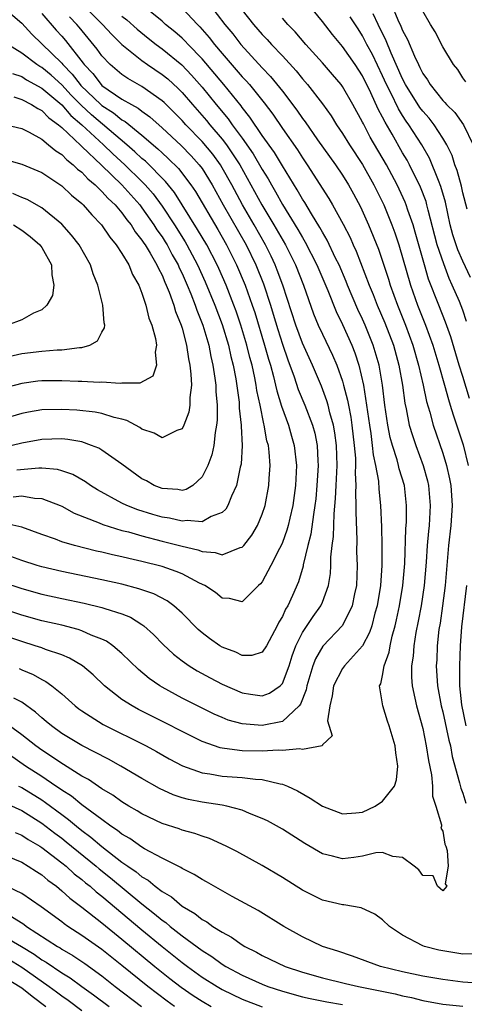
# Model space of a CAD drawing. Units: inches. Extents: x 2598000 to 2601000, y 1542000 to 1544541.
# Drawn here: x 2598197 to 2598241, y 1542529 to 1542627 of the extents above; entities that cross this region are included whole.
import ezdxf

# ---------------------------------------------------------------- set-up
doc = ezdxf.new("R2010")
doc.units = ezdxf.units.IN
doc.header["$MEASUREMENT"] = 0
doc.layers.add('LD25981542_2ft', color=82, linetype='Continuous')

msp = doc.modelspace()

# ---------------------------------------------------------------- linework, layer by layer
at = {"layer": 'LD25981542_2ft'}
for points, elevation in [([(2598202.024, 1542630.024), (2598205.073, 1542627), (2598205.992, 1542625.992), (2598207, 1542624.993), (2598209, 1542623.395), (2598209.556, 1542623), (2598211, 1542622.023), (2598211.563, 1542621.563), (2598212.608, 1542620.607), (2598213, 1542620.209), (2598214.035, 1542619), (2598215.426, 1542617.426), (2598215.766, 1542617), (2598217, 1542615.548), (2598217.416, 1542615), (2598218.746, 1542613), (2598219.873, 1542611), (2598220.965, 1542609), (2598222.156, 1542607), (2598223.308, 1542605), (2598224.314, 1542603), (2598225.106, 1542601), (2598226.125, 1542598.125), (2598226.582, 1542597), (2598227, 1542596.08), (2598227.998, 1542593.998), (2598228.426, 1542593), (2598229, 1542591.395), (2598229.116, 1542591), (2598229.504, 1542589.504), (2598229.585, 1542589), (2598229.824, 1542587.824), (2598229.938, 1542587), (2598230.177, 1542585), (2598230.285, 1542583.715), (2598230.3, 1542583), (2598230.266, 1542582.266), (2598230.326, 1542581), (2598230.298, 1542580.298), (2598230.344, 1542579), (2598230.329, 1542578.329), (2598230.432, 1542575.568), (2598230.413, 1542574.413), (2598230.46, 1542573), (2598230.383, 1542571), (2598230.189, 1542570.189), (2598229.958, 1542569), (2598228.988, 1542567.012), (2598227.05, 1542564.95), (2598226.292, 1542563.708), (2598226.042, 1542563), (2598225.657, 1542561.657), (2598225.451, 1542561), (2598225.389, 1542560.611), (2598224.827, 1542559.173), (2598224.686, 1542559), (2598223, 1542557.443), (2598221, 1542557.037), (2598219, 1542557.198), (2598217.591, 1542557.592), (2598217, 1542557.826), (2598216.186, 1542558.186), (2598214.53, 1542559), (2598213, 1542559.788), (2598211, 1542560.871), (2598210.783, 1542561), (2598209.728, 1542561.728), (2598208.642, 1542562.642), (2598207, 1542564.244), (2598206.105, 1542565), (2598205.458, 1542565.458), (2598205, 1542565.67), (2598203.931, 1542566.07), (2598203, 1542566.488), (2598202.625, 1542566.625), (2598201, 1542567.041), (2598199, 1542567.503), (2598197, 1542568.062), (2598195, 1542568.73)], 8188), ([(2598195, 1542628.861), (2598197, 1542627.125), (2598198.018, 1542626.018), (2598201, 1542623.141), (2598201.114, 1542623), (2598202.05, 1542622.05), (2598202.832, 1542621), (2598202.913, 1542620.913), (2598204.887, 1542619), (2598205, 1542618.899), (2598206.168, 1542618.168), (2598207, 1542617.478), (2598207.313, 1542617.313), (2598209, 1542615.938), (2598210.584, 1542614.584), (2598211, 1542614.176), (2598211.623, 1542613.623), (2598212.627, 1542612.627), (2598213.888, 1542611), (2598214.337, 1542610.337), (2598216.554, 1542606.554), (2598217.445, 1542605), (2598218.442, 1542603), (2598219.295, 1542601), (2598220.007, 1542599), (2598220.257, 1542598.257), (2598221.235, 1542595), (2598221.614, 1542593.614), (2598221.808, 1542593), (2598222.12, 1542591.88), (2598222.331, 1542591), (2598222.444, 1542590.444), (2598222.912, 1542588.912), (2598223.604, 1542587), (2598223.91, 1542585.91), (2598224.192, 1542585), (2598224.417, 1542583), (2598224.322, 1542581), (2598224.047, 1542579), (2598223.744, 1542577.744), (2598223.584, 1542577), (2598223.46, 1542576.541), (2598223, 1542575.297), (2598222.869, 1542575), (2598222.713, 1542574.713), (2598221.857, 1542573), (2598221, 1542571.383), (2598220.833, 1542571.168), (2598220.627, 1542571), (2598219, 1542569.386), (2598217.731, 1542569.731), (2598217, 1542569.76), (2598216.332, 1542570.332), (2598215.286, 1542571), (2598214.742, 1542571.258), (2598213, 1542572.173), (2598212.426, 1542572.426), (2598211, 1542572.902), (2598209, 1542573.413), (2598207.699, 1542573.699), (2598207, 1542573.882), (2598206.074, 1542574.074), (2598205, 1542574.341), (2598204.455, 1542574.455), (2598202.272, 1542575), (2598201, 1542575.381), (2598200.374, 1542575.626), (2598199, 1542576.103), (2598197, 1542576.832), (2598195.231, 1542577.231)], 8182), ([(2598199, 1542628.087), (2598200.439, 1542626.438), (2598201, 1542625.83), (2598201.384, 1542625.384), (2598203.146, 1542623.146), (2598203.245, 1542623), (2598204.097, 1542622.097), (2598204.915, 1542621), (2598205, 1542620.918), (2598207, 1542619.558), (2598207.948, 1542619), (2598208.636, 1542618.636), (2598209, 1542618.334), (2598209.783, 1542617.783), (2598211, 1542616.699), (2598212.916, 1542614.916), (2598213.901, 1542613.901), (2598214.712, 1542613), (2598215, 1542612.614), (2598216.002, 1542611), (2598217.102, 1542609), (2598219.384, 1542605), (2598220.355, 1542603), (2598221.118, 1542601.118), (2598221.817, 1542599), (2598222.099, 1542598.099), (2598222.545, 1542596.545), (2598223, 1542595.086), (2598223.538, 1542593.538), (2598224.175, 1542591.825), (2598224.585, 1542590.585), (2598225.238, 1542589), (2598226.011, 1542587), (2598226.228, 1542586.228), (2598226.488, 1542585), (2598226.549, 1542583.451), (2598226.588, 1542583), (2598226.454, 1542581), (2598226.328, 1542579.672), (2598226.251, 1542579), (2598226.094, 1542578.094), (2598225.856, 1542576.145), (2598225.556, 1542575), (2598225.084, 1542573.084), (2598225.063, 1542572.937), (2598224.613, 1542571.386), (2598224.023, 1542570.023), (2598223.557, 1542569), (2598223.332, 1542568.668), (2598223, 1542567.91), (2598222.656, 1542567.344), (2598222.495, 1542567), (2598221.412, 1542565), (2598221, 1542564.365), (2598219.961, 1542564.039), (2598219, 1542564.029), (2598218.353, 1542564.353), (2598217, 1542564.853), (2598216.76, 1542565), (2598215.733, 1542565.733), (2598215, 1542566.293), (2598214.618, 1542566.618), (2598213, 1542568.258), (2598212.177, 1542569), (2598211.5, 1542569.5), (2598210.182, 1542570.182), (2598208.697, 1542570.697), (2598207, 1542571.132), (2598205, 1542571.569), (2598201, 1542572.399), (2598199, 1542572.864), (2598198.529, 1542573), (2598197, 1542573.502), (2598195.917, 1542573.917)], 8184), ([(2598213, 1542628.637), (2598214.523, 1542627), (2598214.768, 1542626.768), (2598215.708, 1542625.708), (2598216.244, 1542625), (2598217, 1542624.1), (2598219, 1542621.789), (2598219.388, 1542621.388), (2598219.717, 1542621), (2598221.18, 1542619.18), (2598222.036, 1542618.036), (2598223, 1542616.612), (2598224.497, 1542614.497), (2598225, 1542613.708), (2598225.492, 1542613), (2598227.642, 1542609.642), (2598228.013, 1542609), (2598229.076, 1542607.076), (2598229.751, 1542605.751), (2598230.07, 1542605), (2598230.371, 1542604.37), (2598231.652, 1542601), (2598232.051, 1542600.051), (2598232.467, 1542599), (2598233.235, 1542597.235), (2598234.073, 1542595), (2598234.625, 1542593), (2598234.982, 1542591), (2598235.215, 1542589.215), (2598235.342, 1542588.658), (2598235.661, 1542587), (2598235.967, 1542585.967), (2598236.301, 1542585), (2598237.049, 1542583), (2598237.472, 1542581.472), (2598237.581, 1542581), (2598237.753, 1542579), (2598237.637, 1542577), (2598237.568, 1542576.431), (2598237.453, 1542575), (2598237.351, 1542573.35), (2598237.159, 1542571), (2598236.854, 1542569), (2598236.56, 1542567.44), (2598236.324, 1542566.324), (2598236.105, 1542565), (2598236.037, 1542563.963), (2598235.877, 1542563), (2598235.875, 1542561.875), (2598235.948, 1542561), (2598236.227, 1542559.773), (2598236.375, 1542559), (2598237, 1542556.748), (2598237.361, 1542555), (2598237.563, 1542553.564), (2598237.873, 1542552.127), (2598237.977, 1542551), (2598237.993, 1542549.993), (2598238.325, 1542549), (2598238.875, 1542547.125), (2598238.861, 1542547), (2598238.811, 1542546.811), (2598239, 1542546.497), (2598239.2, 1542545.2), (2598239.292, 1542545), (2598239.445, 1542544.555), (2598239.531, 1542543), (2598239.245, 1542541.245), (2598239.416, 1542541), (2598239, 1542540.535), (2598238.475, 1542541), (2598238.04, 1542542.04), (2598237, 1542542.062), (2598236.626, 1542542.626), (2598236.153, 1542543), (2598235, 1542543.865), (2598234.02, 1542543.98), (2598233, 1542544.369), (2598232.322, 1542544.322), (2598231, 1542544.005), (2598230.132, 1542543.868), (2598229, 1542543.74), (2598227.992, 1542544.009), (2598227, 1542544.238), (2598225.26, 1542545.26), (2598223, 1542546.692), (2598221.521, 1542547.521), (2598221, 1542547.774), (2598219.723, 1542548.277), (2598219, 1542548.6), (2598217.466, 1542549), (2598217, 1542549.089), (2598215, 1542549.382), (2598213.647, 1542549.647), (2598213, 1542549.821), (2598212.117, 1542550.117), (2598210.748, 1542550.748), (2598209, 1542551.748), (2598206.886, 1542553), (2598205.672, 1542553.672), (2598203, 1542555.039), (2598201, 1542556.249), (2598199.962, 1542557), (2598199.453, 1542557.453), (2598199, 1542557.807), (2598198.382, 1542558.382), (2598197, 1542559.358), (2598196.223, 1542559.777)], 8194), ([(2598196.74, 1542562.74), (2598197, 1542562.611), (2598198.133, 1542562.134), (2598199, 1542561.624), (2598199.422, 1542561.422), (2598200.009, 1542561), (2598201, 1542560.201), (2598202.347, 1542559), (2598202.714, 1542558.714), (2598203, 1542558.504), (2598205.132, 1542557.132), (2598209.433, 1542555), (2598210.448, 1542554.448), (2598211.725, 1542553.725), (2598213.034, 1542553.034), (2598215, 1542552.329), (2598215.767, 1542552.233), (2598217, 1542552.002), (2598219, 1542551.856), (2598220.321, 1542551.679), (2598221, 1542551.656), (2598222.776, 1542551.224), (2598223, 1542551.2), (2598223.508, 1542551), (2598224.523, 1542550.523), (2598225.789, 1542549.789), (2598227, 1542549.006), (2598229, 1542548.223), (2598230.327, 1542548.327), (2598231, 1542548.41), (2598232.249, 1542549), (2598233, 1542549.496), (2598234.192, 1542551), (2598234.392, 1542551.608), (2598234.537, 1542553), (2598234.328, 1542554.328), (2598234.25, 1542555), (2598233.659, 1542557), (2598233.49, 1542557.49), (2598233.019, 1542559), (2598232.702, 1542561), (2598232.814, 1542561.186), (2598233, 1542562.035), (2598233.164, 1542563), (2598233.64, 1542564.36), (2598233.74, 1542565), (2598233.961, 1542565.961), (2598234.259, 1542567), (2598234.399, 1542567.601), (2598234.693, 1542569), (2598235.02, 1542571), (2598235.212, 1542573.212), (2598235.333, 1542576.668), (2598235.382, 1542577.382), (2598235.394, 1542579), (2598235.169, 1542581), (2598234.667, 1542582.667), (2598234.6, 1542583), (2598234.457, 1542583.543), (2598233.979, 1542585), (2598233.768, 1542585.768), (2598233.523, 1542587), (2598233.235, 1542589), (2598232.995, 1542591), (2598232.653, 1542593), (2598232.074, 1542595), (2598231.266, 1542597), (2598231, 1542597.601), (2598230.545, 1542598.545), (2598229.506, 1542601), (2598229.367, 1542601.367), (2598228.655, 1542603), (2598228.315, 1542603.685), (2598227.475, 1542605.475), (2598227, 1542606.268), (2598226.749, 1542606.749), (2598225.893, 1542608.107), (2598225.228, 1542609.228), (2598225, 1542609.575), (2598224.492, 1542610.492), (2598223, 1542612.905), (2598222.213, 1542614.213), (2598221, 1542615.933), (2598219.766, 1542617.766), (2598219, 1542618.724), (2598218.886, 1542618.886), (2598217.154, 1542621), (2598215, 1542623.575), (2598213.609, 1542625), (2598213.32, 1542625.32), (2598213, 1542625.625), (2598212.263, 1542626.263), (2598211.356, 1542627), (2598211, 1542627.321), (2598208.945, 1542629)], 8192), ([(2598215.723, 1542629), (2598217.269, 1542627), (2598218.052, 1542626.052), (2598218.859, 1542625), (2598221, 1542622.676), (2598221.82, 1542621.82), (2598222.72, 1542620.72), (2598223, 1542620.332), (2598224.45, 1542618.45), (2598225, 1542617.633), (2598225.276, 1542617.276), (2598226.521, 1542615.48), (2598228.289, 1542613), (2598229, 1542611.946), (2598229.596, 1542611), (2598230.101, 1542610.101), (2598230.799, 1542608.799), (2598231.61, 1542607), (2598232.578, 1542604.578), (2598233.577, 1542601.577), (2598233.75, 1542601), (2598234.494, 1542599), (2598235.298, 1542597), (2598236.016, 1542595), (2598236.591, 1542593), (2598237.054, 1542591), (2598237.378, 1542589.378), (2598237.698, 1542588.302), (2598238.038, 1542587), (2598239, 1542584.221), (2598239.376, 1542583), (2598239.674, 1542581.674), (2598239.793, 1542581), (2598239.927, 1542579), (2598239.8, 1542577), (2598239.567, 1542575), (2598239.24, 1542571), (2598238.986, 1542569), (2598238.733, 1542567.267), (2598238.622, 1542566.622), (2598238.441, 1542565), (2598238.397, 1542563.603), (2598238.355, 1542563), (2598238.49, 1542561), (2598238.853, 1542559), (2598239, 1542558.411), (2598239.592, 1542555.592), (2598239.76, 1542555), (2598239.948, 1542553.948), (2598240.688, 1542551.312), (2598240.795, 1542550.796), (2598241, 1542550.28), (2598241.306, 1542549.306)], 8196), ([(2598219, 1542628.441), (2598220.139, 1542627), (2598221, 1542626.002), (2598221.495, 1542625.495), (2598221.922, 1542625), (2598223, 1542623.855), (2598224.366, 1542622.366), (2598225, 1542621.576), (2598225.512, 1542621), (2598227, 1542619.075), (2598227.868, 1542617.868), (2598228.402, 1542617), (2598229, 1542616.123), (2598229.688, 1542615), (2598231, 1542613.03), (2598232.141, 1542611), (2598233.12, 1542609), (2598233.925, 1542607), (2598234.213, 1542606.213), (2598234.61, 1542605), (2598235.782, 1542601), (2598236.488, 1542599), (2598237, 1542597.675), (2598237.277, 1542597), (2598238.001, 1542595), (2598238.605, 1542593), (2598239.172, 1542591), (2598239.56, 1542589.559), (2598239.75, 1542589), (2598240.037, 1542588.037), (2598241.035, 1542585.035), (2598241.541, 1542583)], 8198), ([(2598241.362, 1542597.362), (2598241, 1542598.48), (2598240.657, 1542599.343), (2598239.948, 1542601), (2598239.651, 1542601.651), (2598239.102, 1542603.102), (2598238.455, 1542605), (2598237.543, 1542608.458), (2598237.424, 1542609), (2598237.332, 1542609.332), (2598236.771, 1542610.771), (2598235.675, 1542613), (2598235.443, 1542613.443), (2598235, 1542614.19), (2598233.949, 1542616.051), (2598233.243, 1542617.243), (2598233, 1542617.756), (2598232.558, 1542618.558), (2598231.834, 1542620.166), (2598231, 1542621.88), (2598230.266, 1542623), (2598229, 1542624.803), (2598228.002, 1542626.002), (2598227, 1542627.305), (2598225.596, 1542629)], 8202), ([(2598241.422, 1542608.577), (2598241, 1542610.196), (2598240.863, 1542610.863), (2598240.435, 1542612.435), (2598240.207, 1542613), (2598239.927, 1542613.927), (2598239.406, 1542615), (2598239, 1542615.661), (2598238.134, 1542617), (2598237.635, 1542617.635), (2598237, 1542618.339), (2598236.72, 1542618.72), (2598235.293, 1542621), (2598235, 1542621.564), (2598233.862, 1542624.137), (2598233.372, 1542625.372), (2598232.573, 1542627), (2598232.07, 1542628.07)], 8206), ([(2598233.882, 1542629), (2598234.526, 1542627.474), (2598234.833, 1542626.833), (2598235, 1542626.39), (2598235.487, 1542625.487), (2598236.173, 1542623.827), (2598236.566, 1542623), (2598236.72, 1542622.72), (2598237, 1542622.118), (2598237.47, 1542621.47), (2598237.734, 1542621), (2598239, 1542619.423), (2598239.215, 1542619.215), (2598239.382, 1542619), (2598240.199, 1542618.199), (2598241.076, 1542617), (2598242.048, 1542615)], 8208), ([(2598241.287, 1542621.287), (2598241, 1542621.684), (2598240.495, 1542622.495), (2598240.088, 1542623), (2598239, 1542624.764), (2598238.252, 1542626.252), (2598237.782, 1542627), (2598237, 1542628.322)], 8210), ([(2598195, 1542571.396), (2598197, 1542570.714), (2598199, 1542570.158), (2598201, 1542569.712), (2598203.243, 1542569.243), (2598205, 1542568.828), (2598205.281, 1542568.719), (2598207, 1542568.172), (2598207.842, 1542567.842), (2598209, 1542567.13), (2598209.181, 1542567), (2598210.141, 1542566.141), (2598211.122, 1542565.122), (2598212.148, 1542564.148), (2598213, 1542563.491), (2598213.695, 1542563), (2598214.503, 1542562.503), (2598215.795, 1542561.795), (2598217, 1542561.159), (2598219, 1542560.29), (2598219.84, 1542560.16), (2598221, 1542560.01), (2598221.725, 1542560.275), (2598222.771, 1542561), (2598223, 1542561.232), (2598223.674, 1542563), (2598223.99, 1542564.01), (2598224.344, 1542565), (2598225, 1542566.31), (2598226.083, 1542567.917), (2598226.853, 1542569), (2598227, 1542569.36), (2598227.595, 1542571), (2598227.792, 1542572.208), (2598227.837, 1542573), (2598227.843, 1542573.843), (2598227.978, 1542575), (2598228.107, 1542575.893), (2598228.158, 1542578.157), (2598228.308, 1542579.692), (2598228.356, 1542581), (2598228.46, 1542583), (2598228.412, 1542585), (2598228.252, 1542586.252), (2598228.111, 1542587), (2598227.741, 1542588.259), (2598227.567, 1542589), (2598227.444, 1542589.444), (2598226.89, 1542590.89), (2598225.995, 1542593), (2598225, 1542595.193), (2598224.338, 1542597), (2598223.056, 1542601), (2598222.497, 1542602.497), (2598222.289, 1542603), (2598221.873, 1542603.873), (2598221.306, 1542605), (2598220.182, 1542607), (2598219.02, 1542609), (2598217.95, 1542611), (2598217, 1542612.705), (2598216.821, 1542613), (2598216.052, 1542614.052), (2598215, 1542615.335), (2598213.38, 1542617), (2598213, 1542617.425), (2598211.204, 1542619.204), (2598211, 1542619.39), (2598209, 1542620.807), (2598207.594, 1542621.594), (2598207, 1542622.003), (2598205.826, 1542623), (2598205, 1542623.873), (2598204.545, 1542624.545), (2598202.735, 1542626.735), (2598202.507, 1542627), (2598201.763, 1542627.763)], 8186), ([(2598207, 1542627.83), (2598207.473, 1542627.473), (2598208.518, 1542626.518), (2598209.621, 1542625.621), (2598210.421, 1542625), (2598211, 1542624.581), (2598212.974, 1542622.974), (2598213.95, 1542621.95), (2598215, 1542620.74), (2598216.407, 1542619), (2598217.588, 1542617.588), (2598218.001, 1542617), (2598219, 1542615.643), (2598220.089, 1542614.089), (2598221, 1542612.521), (2598221.586, 1542611.586), (2598221.903, 1542611), (2598222.312, 1542610.312), (2598223, 1542609.036), (2598224.547, 1542606.547), (2598225, 1542605.739), (2598225.287, 1542605.287), (2598226.447, 1542603), (2598227.534, 1542600.466), (2598228.365, 1542598.365), (2598229, 1542597.055), (2598229.922, 1542595), (2598230.23, 1542594.23), (2598230.633, 1542593), (2598231.093, 1542591), (2598231.408, 1542589), (2598231.682, 1542587), (2598231.823, 1542586.177), (2598231.975, 1542585), (2598232.059, 1542584.059), (2598232.304, 1542583), (2598232.582, 1542581.418), (2598232.62, 1542580.62), (2598232.789, 1542579), (2598232.88, 1542576.881), (2598232.924, 1542575), (2598232.919, 1542573), (2598232.793, 1542571), (2598232.474, 1542569), (2598232.24, 1542568.24), (2598231.915, 1542567), (2598231.691, 1542566.309), (2598231, 1542564.98), (2598229.199, 1542563), (2598229, 1542562.729), (2598228.088, 1542561), (2598227.985, 1542560.015), (2598227.722, 1542559), (2598227.513, 1542557.513), (2598227.98, 1542556.02), (2598227, 1542555.1), (2598226.978, 1542555.023), (2598225, 1542554.645), (2598224.715, 1542554.715), (2598223, 1542554.535), (2598222.573, 1542554.573), (2598221, 1542554.489), (2598219, 1542554.52), (2598217.24, 1542554.76), (2598217, 1542554.776), (2598216.812, 1542554.812), (2598215, 1542555.453), (2598213, 1542556.456), (2598211.327, 1542557.326), (2598208.655, 1542558.655), (2598208.015, 1542559), (2598207, 1542559.655), (2598205.278, 1542561), (2598204.116, 1542562.115), (2598203.067, 1542563), (2598201.778, 1542563.779), (2598201, 1542564.081), (2598199.364, 1542564.636), (2598199, 1542564.783), (2598198.359, 1542565), (2598197, 1542565.412), (2598195.829, 1542565.829)], 8190), ([(2598241.667, 1542589.667), (2598241, 1542591.883), (2598240.642, 1542593), (2598239.816, 1542595.817), (2598239.29, 1542597.29), (2598238.6, 1542599), (2598237.595, 1542601.595), (2598237.182, 1542603), (2598236.261, 1542606.261), (2598236.036, 1542607), (2598235.523, 1542608.477), (2598235.358, 1542609), (2598235.257, 1542609.257), (2598234.456, 1542611), (2598233.388, 1542613), (2598231.769, 1542615.769), (2598231.081, 1542617.081), (2598231, 1542617.266), (2598230.041, 1542619), (2598229, 1542620.819), (2598228.869, 1542621), (2598228.02, 1542622.02), (2598227, 1542623.171), (2598225.328, 1542625), (2598224.264, 1542626.265), (2598223.55, 1542627), (2598223, 1542627.622)], 8200), ([(2598241.766, 1542601.766), (2598241, 1542603.381), (2598240.506, 1542604.506), (2598240.33, 1542605), (2598240.018, 1542606.018), (2598239.749, 1542607), (2598239.277, 1542609.277), (2598238.826, 1542610.826), (2598238.565, 1542611.435), (2598237.665, 1542613.665), (2598236.904, 1542615), (2598235.618, 1542617), (2598235.356, 1542617.356), (2598235, 1542617.904), (2598234.577, 1542618.577), (2598233.809, 1542620.191), (2598233.397, 1542621), (2598233, 1542621.884), (2598231.988, 1542623.988), (2598231.444, 1542625), (2598231, 1542625.873), (2598230.551, 1542626.551), (2598229.776, 1542627.776)], 8204), ([(2598196.14, 1542579.86), (2598197, 1542579.954), (2598198.272, 1542579.728), (2598199, 1542579.701), (2598200.837, 1542579), (2598201, 1542578.929), (2598202.247, 1542578.247), (2598204.735, 1542577.265), (2598205.099, 1542577.099), (2598207, 1542576.515), (2598207.645, 1542576.356), (2598209, 1542575.96), (2598211, 1542575.44), (2598213, 1542574.936), (2598214.565, 1542574.565), (2598215, 1542574.398), (2598216.313, 1542574.313), (2598217, 1542574.086), (2598218.792, 1542574.792), (2598219, 1542574.834), (2598219.149, 1542575), (2598219.965, 1542576.035), (2598220.528, 1542577), (2598221, 1542578.138), (2598221.279, 1542579), (2598221.659, 1542581), (2598221.684, 1542581.684), (2598221.782, 1542583), (2598221.693, 1542584.307), (2598221.604, 1542585), (2598221.466, 1542585.466), (2598221.202, 1542587), (2598221.149, 1542587.15), (2598220.775, 1542589), (2598220.461, 1542590.461), (2598220.392, 1542591), (2598220.256, 1542591.744), (2598219.977, 1542593), (2598219.764, 1542593.764), (2598219.471, 1542595), (2598218.872, 1542597), (2598218.393, 1542598.393), (2598218.171, 1542599), (2598217.384, 1542601), (2598216.655, 1542602.655), (2598216.496, 1542603), (2598215.458, 1542605), (2598214.552, 1542606.552), (2598213.01, 1542609.01), (2598212.228, 1542610.228), (2598211.338, 1542611.338), (2598209.35, 1542613.35), (2598209, 1542613.641), (2598208.301, 1542614.301), (2598207.494, 1542615), (2598203.975, 1542617.975), (2598202.934, 1542618.935), (2598201.952, 1542619.952), (2598201, 1542620.981), (2598199.94, 1542621.939), (2598199, 1542622.697), (2598198.803, 1542622.803), (2598198.501, 1542623), (2598197, 1542624.137), (2598195.613, 1542625)], 8180), ([(2598196.099, 1542622.099), (2598197, 1542621.804), (2598197.486, 1542621.486), (2598199, 1542620.656), (2598201, 1542618.978), (2598201.912, 1542617.912), (2598203.009, 1542617), (2598205.16, 1542615), (2598206.091, 1542614.091), (2598207.291, 1542613), (2598209, 1542611.34), (2598209.332, 1542611), (2598210.101, 1542610.101), (2598211, 1542608.868), (2598212.238, 1542607), (2598213.306, 1542605.306), (2598213.483, 1542605), (2598214.547, 1542603), (2598215.314, 1542601.314), (2598216.275, 1542599), (2598217, 1542597.069), (2598217.63, 1542595), (2598217.876, 1542593.876), (2598218.104, 1542593), (2598218.354, 1542591.646), (2598218.678, 1542589.322), (2598218.704, 1542589), (2598218.706, 1542588.706), (2598218.905, 1542587), (2598218.898, 1542586.898), (2598219, 1542585), (2598218.89, 1542583.11), (2598218.809, 1542582.809), (2598218.43, 1542581), (2598217.915, 1542579.915), (2598217.569, 1542579), (2598217.367, 1542578.633), (2598217, 1542578.294), (2598215.89, 1542577.89), (2598215, 1542577.377), (2598213.512, 1542577.512), (2598213, 1542577.433), (2598211.736, 1542577.736), (2598211, 1542577.839), (2598210.098, 1542578.098), (2598208.572, 1542578.572), (2598207.477, 1542579), (2598207, 1542579.232), (2598204.564, 1542580.564), (2598203.86, 1542581), (2598203.361, 1542581.361), (2598202.089, 1542582.09), (2598201, 1542582.466), (2598200.585, 1542582.585), (2598199, 1542582.717), (2598198.727, 1542582.727), (2598196.512, 1542582.512)], 8178), ([(2598196.214, 1542619.786), (2598197, 1542619.506), (2598197.983, 1542619), (2598198.603, 1542618.603), (2598199, 1542618.419), (2598199.696, 1542617.696), (2598200.665, 1542617), (2598201, 1542616.719), (2598202.909, 1542614.909), (2598203, 1542614.838), (2598204.95, 1542612.95), (2598207, 1542611.008), (2598208.776, 1542609), (2598209, 1542608.71), (2598210.191, 1542607), (2598210.497, 1542606.497), (2598211, 1542605.799), (2598211.312, 1542605.312), (2598211.505, 1542605), (2598212.027, 1542604.027), (2598212.611, 1542603), (2598212.723, 1542602.723), (2598213, 1542602.163), (2598213.517, 1542601), (2598213.882, 1542600.118), (2598214.316, 1542599), (2598214.482, 1542598.482), (2598215.072, 1542597), (2598215.652, 1542595), (2598215.868, 1542593.868), (2598216.084, 1542593), (2598216.281, 1542591.719), (2598216.362, 1542591), (2598216.366, 1542590.366), (2598216.487, 1542589), (2598216.504, 1542587.497), (2598216.446, 1542587), (2598216.292, 1542586.292), (2598216.164, 1542585), (2598215.957, 1542584.043), (2598215.561, 1542583), (2598215, 1542581.872), (2598214.068, 1542581), (2598213.415, 1542580.585), (2598213, 1542580.5), (2598212.584, 1542580.584), (2598211, 1542580.684), (2598210.208, 1542581), (2598209.444, 1542581.444), (2598209, 1542581.674), (2598207, 1542583.113), (2598205, 1542584.525), (2598204.71, 1542584.71), (2598203.975, 1542585), (2598203, 1542585.339), (2598201.6, 1542585.6), (2598201, 1542585.654), (2598199, 1542585.599), (2598197, 1542585.226), (2598195.223, 1542584.777)], 8176), ([(2598195.441, 1542617), (2598197, 1542616.619), (2598197.762, 1542616.238), (2598199, 1542615.556), (2598199.691, 1542615), (2598200.396, 1542614.396), (2598201, 1542614.026), (2598201.499, 1542613.499), (2598202.145, 1542613), (2598202.573, 1542612.573), (2598203, 1542612.252), (2598203.598, 1542611.598), (2598204.328, 1542611), (2598205, 1542610.348), (2598205.633, 1542609.633), (2598206.313, 1542609), (2598207, 1542608.198), (2598207.496, 1542607.496), (2598207.906, 1542607), (2598208.317, 1542606.317), (2598209, 1542605.488), (2598209.185, 1542605.185), (2598209.318, 1542605), (2598209.818, 1542604.182), (2598210.493, 1542603), (2598210.635, 1542602.635), (2598211, 1542601.978), (2598211.281, 1542601.281), (2598211.42, 1542601), (2598211.716, 1542600.283), (2598212.167, 1542599), (2598212.345, 1542598.345), (2598212.909, 1542597), (2598213, 1542596.689), (2598213.429, 1542595), (2598213.629, 1542593.629), (2598213.776, 1542593), (2598213.887, 1542592.113), (2598213.927, 1542591), (2598213.763, 1542589.763), (2598213.771, 1542589), (2598213.679, 1542588.321), (2598213.173, 1542587), (2598213, 1542586.647), (2598212.475, 1542586.475), (2598211, 1542585.744), (2598210.209, 1542586.209), (2598209, 1542586.618), (2598208.78, 1542586.78), (2598207.478, 1542587.478), (2598207, 1542587.605), (2598206.224, 1542587.776), (2598205, 1542588.172), (2598204.317, 1542588.317), (2598202.505, 1542588.505), (2598201, 1542588.594), (2598199, 1542588.53), (2598197.691, 1542588.309), (2598197, 1542588.172), (2598195, 1542587.59)], 8174), ([(2598195.5, 1542613.5), (2598197, 1542613.054), (2598199, 1542612.223), (2598201, 1542610.899), (2598201.964, 1542609.964), (2598203, 1542609.129), (2598203.133, 1542609), (2598203.988, 1542607.988), (2598204.973, 1542607), (2598205.778, 1542605.778), (2598206.438, 1542605), (2598207, 1542604.132), (2598207.682, 1542603), (2598208.06, 1542602.06), (2598208.679, 1542601), (2598209, 1542600.171), (2598209.387, 1542599), (2598209.7, 1542597.7), (2598209.985, 1542597), (2598210.349, 1542595.651), (2598210.449, 1542595), (2598210.314, 1542594.314), (2598210.453, 1542593), (2598210.092, 1542591.908), (2598208.783, 1542591.217), (2598207, 1542591.22), (2598206.812, 1542591.188), (2598205, 1542591.292), (2598204.721, 1542591.279), (2598203, 1542591.371), (2598202.626, 1542591.375), (2598201, 1542591.453), (2598199, 1542591.438), (2598198.603, 1542591.397), (2598197, 1542591.177), (2598195, 1542590.646)], 8172), ([(2598195, 1542593.712), (2598197, 1542594.18), (2598199, 1542594.411), (2598200.524, 1542594.524), (2598201, 1542594.526), (2598202.769, 1542594.769), (2598203, 1542594.766), (2598203.806, 1542595), (2598204.579, 1542595.421), (2598205, 1542596.287), (2598205.269, 1542596.731), (2598205.286, 1542597), (2598205.225, 1542597.225), (2598205.094, 1542599), (2598204.609, 1542601), (2598204.123, 1542602.123), (2598203.869, 1542603), (2598202.73, 1542605), (2598201.979, 1542605.979), (2598201, 1542607.068), (2598199, 1542608.692), (2598197.534, 1542609.534), (2598197, 1542609.745), (2598196.132, 1542610.132)], 8170), ([(2598196.175, 1542607), (2598197, 1542606.484), (2598197.845, 1542605.845), (2598198.825, 1542605), (2598199, 1542604.743), (2598199.984, 1542603), (2598200.018, 1542602.019), (2598200.204, 1542601), (2598200.062, 1542599.939), (2598199.519, 1542599), (2598199, 1542598.53), (2598198.196, 1542598.196), (2598197, 1542597.524), (2598195.573, 1542597)], 8168), ([(2598241.355, 1542571), (2598240.878, 1542566.878), (2598240.746, 1542565), (2598240.663, 1542563), (2598240.683, 1542562.683), (2598240.681, 1542561), (2598240.88, 1542559.12), (2598241.318, 1542557)], 8198), ([(2598242.245, 1542534.245), (2598241, 1542534.238), (2598239, 1542534.548), (2598238.625, 1542534.625), (2598237.188, 1542535), (2598237, 1542535.069), (2598235, 1542536.116), (2598233.682, 1542537), (2598233, 1542537.652), (2598232.233, 1542538.233), (2598230.853, 1542538.852), (2598229.134, 1542539.135), (2598229, 1542539.133), (2598227, 1542539.606), (2598225, 1542540.621), (2598223, 1542541.892), (2598221, 1542543.081), (2598218.461, 1542544.46), (2598217.409, 1542545), (2598215.751, 1542545.751), (2598215, 1542545.985), (2598214.265, 1542546.265), (2598213, 1542546.606), (2598212.716, 1542546.716), (2598211, 1542547.267), (2598209, 1542548.217), (2598208.524, 1542548.524), (2598207.696, 1542549), (2598207, 1542549.426), (2598206.087, 1542550.087), (2598205, 1542550.721), (2598203.653, 1542551.653), (2598203, 1542552.003), (2598201.157, 1542553.157), (2598201, 1542553.241), (2598199.966, 1542553.967), (2598199, 1542554.577), (2598198.413, 1542555), (2598197, 1542556.123), (2598195.78, 1542557)], 8196), ([(2598243, 1542531.312), (2598241, 1542531.437), (2598239, 1542531.684), (2598237, 1542532.043), (2598235, 1542532.478), (2598232.803, 1542533), (2598230.012, 1542534.012), (2598228.526, 1542534.526), (2598227.007, 1542535), (2598225, 1542535.955), (2598223.161, 1542537), (2598220.581, 1542538.58), (2598218.009, 1542539.991), (2598215.436, 1542541.436), (2598215, 1542541.66), (2598214.191, 1542542.191), (2598213, 1542542.763), (2598212.866, 1542542.866), (2598211, 1542543.809), (2598209.253, 1542544.748), (2598209, 1542544.9), (2598207.773, 1542545.773), (2598207, 1542546.207), (2598206.572, 1542546.573), (2598205.907, 1542547), (2598205, 1542547.648), (2598203, 1542549.119), (2598201.979, 1542549.979), (2598201, 1542550.589), (2598200.769, 1542550.769), (2598200.407, 1542551), (2598199, 1542551.959), (2598197.385, 1542553), (2598195, 1542554.695)], 8198), ([(2598196.7, 1542551), (2598197, 1542550.843), (2598199, 1542549.61), (2598199.372, 1542549.372), (2598201, 1542548.146), (2598201.671, 1542547.671), (2598202.453, 1542547), (2598203, 1542546.561), (2598203.908, 1542545.908), (2598205, 1542544.955), (2598207, 1542543.421), (2598207.589, 1542543), (2598208.433, 1542542.433), (2598209, 1542541.938), (2598209.604, 1542541.604), (2598210.304, 1542541), (2598211, 1542540.468), (2598211.934, 1542539.934), (2598213, 1542539.016), (2598214.286, 1542538.285), (2598215, 1542537.691), (2598215.457, 1542537.457), (2598216.069, 1542537), (2598217, 1542536.405), (2598217.929, 1542535.929), (2598219, 1542535.158), (2598219.265, 1542535), (2598220.437, 1542534.436), (2598221, 1542534.105), (2598223.288, 1542533), (2598225, 1542532.427), (2598227, 1542531.847), (2598229.293, 1542531.293), (2598230.597, 1542531), (2598234.261, 1542530.261), (2598235, 1542530.069), (2598235.893, 1542529.893), (2598237, 1542529.613), (2598239, 1542529.251), (2598241, 1542529.031)], 8200), ([(2598195.331, 1542549.331), (2598197, 1542548.551), (2598199, 1542547.302), (2598200.297, 1542546.297), (2598201, 1542545.785), (2598201.44, 1542545.44), (2598204.417, 1542543), (2598204.728, 1542542.728), (2598205.848, 1542541.848), (2598209, 1542539.239), (2598210.26, 1542538.261), (2598211, 1542537.624), (2598211.376, 1542537.376), (2598211.809, 1542537), (2598213, 1542536.066), (2598215, 1542534.578), (2598215.981, 1542533.981), (2598217, 1542533.234), (2598217.38, 1542533), (2598219, 1542532.131), (2598221, 1542531.217), (2598221.567, 1542531), (2598223, 1542530.531), (2598225, 1542529.977), (2598225.788, 1542529.788), (2598227.454, 1542529.454), (2598229, 1542529.211)], 8202), ([(2598196.353, 1542546.353), (2598197, 1542546.095), (2598197.654, 1542545.655), (2598198.795, 1542545), (2598199, 1542544.873), (2598201, 1542543.354), (2598201.434, 1542543), (2598202.25, 1542542.25), (2598203, 1542541.675), (2598203.36, 1542541.36), (2598203.818, 1542541), (2598204.438, 1542540.437), (2598205, 1542540.012), (2598209, 1542536.654), (2598211, 1542534.999), (2598213, 1542533.396), (2598213.529, 1542533), (2598215, 1542531.941), (2598216.492, 1542531), (2598217, 1542530.705), (2598219, 1542529.738), (2598221, 1542528.953)], 8204), ([(2598195, 1542544.224), (2598197, 1542543.39), (2598197.655, 1542543), (2598198.463, 1542542.463), (2598199, 1542542.138), (2598199.613, 1542541.613), (2598200.461, 1542541), (2598201, 1542540.56), (2598201.804, 1542539.804), (2598203, 1542538.915), (2598205, 1542537.349), (2598207, 1542535.733), (2598210.287, 1542533), (2598211.792, 1542531.792), (2598212.922, 1542530.922), (2598214.109, 1542530.109), (2598215, 1542529.524), (2598215.917, 1542529)], 8206), ([(2598212.259, 1542529), (2598211.527, 1542529.527), (2598209.569, 1542531), (2598207, 1542533.09), (2598205, 1542534.682), (2598203, 1542536.104), (2598201.6, 1542537), (2598201.244, 1542537.244), (2598201, 1542537.442), (2598198.954, 1542538.954), (2598197, 1542540.294), (2598195, 1542541.235)], 8208), ([(2598195.991, 1542537.991), (2598197.208, 1542537.208), (2598197.475, 1542537), (2598200.564, 1542535), (2598200.842, 1542534.842), (2598201, 1542534.732), (2598202.101, 1542534.101), (2598203.299, 1542533.299), (2598205, 1542532.06), (2598206.33, 1542531), (2598208.966, 1542529)], 8210), ([(2598195, 1542536.152), (2598196.994, 1542534.994), (2598198.235, 1542534.236), (2598199, 1542533.672), (2598199.428, 1542533.429), (2598201, 1542532.359), (2598201.847, 1542531.847), (2598202.994, 1542531), (2598204.168, 1542530.168), (2598205.72, 1542529)], 8212), ([(2598195.724, 1542533.724), (2598197, 1542532.934), (2598199.747, 1542531), (2598200.472, 1542530.472), (2598201, 1542530.059), (2598201.631, 1542529.631), (2598203, 1542528.62)], 8214), ([(2598195, 1542532.101), (2598197, 1542530.869), (2598198.042, 1542530.042), (2598199.42, 1542529)], 8216)]:
    msp.add_lwpolyline(points, dxfattribs=dict(at, elevation=elevation))

doc.saveas('drawing.dxf')
